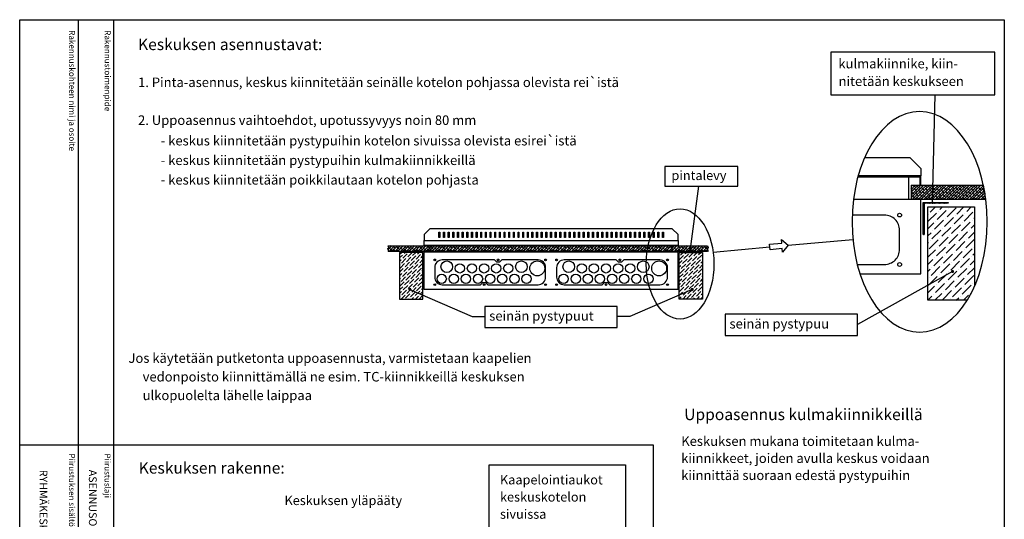
# Model space of a CAD drawing. Extents: x -1 to 9985, y 0 to 3483.
# Drawn here: x 7543 to 9985, y 2245 to 3483 of the extents above; entities that cross this region are included whole.
import ezdxf

# ---------------------------------------------------------------- set-up
doc = ezdxf.new("R2010")
doc.units = 0
doc.header["$LTSCALE"] = 63.5
doc.header["$MEASUREMENT"] = 0
for name, color, linetype in [('EHYTV1', 1, 'CONTINUOUS'), ('EHYTV2', 5, 'CONTINUOUS'), ('EHYTV5', 5, 'CONTINUOUS'), ('TEXT15', 1, 'CONTINUOUS'), ('TEXT25', 2, 'CONTINUOUS'), ('TEXT35', 3, 'CONTINUOUS')]:
    doc.layers.add(name, color=color, linetype=linetype)
doc.styles.add('ROMANS', font='romans')
pattern_1 = [(45, (2277.22, -265.68), (3.314563, 12.153398), [15.625, -3.125, 0, -3.125])]

# ---------------------------------------------------------------- blocks, each defined once
blk = doc.blocks.new('Otsikko_RK')
at = {"layer": 'TEXT35', "style": 'ROMANS'}
for tag, p in [('OSOITE', (13.9, 3435.3)), ('NIMI', (48.9, 3435.3)), ('KOHDE', (83.9, 3435.3)), ('TOIMENPIDE', (171.2, 3435.3)), ('PIIRUSTUS', (48.9, 2367.4)), ('PIIRUSTUSLAJI', (171.2, 2367.4)), ('KOODI', (12.7, 1393.6)), ('TARKASTAJA', (79.2, 1303.6)), ('TEKI', (117, 1303.6)), ('MUUTOS', (156.9, 1303.6)), ('PVM', (201, 1313.6)), ('PIIRUSTUS', (48.9, 496.4)), ('MITTAKAAVA', (165.2, 496.7)), ('LEHTI', (165.2, 234.6)), ('LEHDISTÄ', (165.2, 82.2))]:
    blk.add_attdef(tag, p, '', height=19.4, rotation=270, dxfattribs=at)

msp = doc.modelspace()

# ---------------------------------------------------------------- hatches: boundary and pattern name
at = {"layer": 'EHYTV1'}
h = msp.add_hatch(dxfattribs=at)
h.set_pattern_fill('ANSI38', color=256, scale=40, style=0)
h.set_pattern_definition([(45, (2528.024, -54.5783), (-3.535534, 3.535534), []), (135, (2528.024, -54.5783), (-10.6066017, 3.535534), [12.5, -7.5])])
edge = h.paths.add_edge_path()
edge.add_line((9753.68, 3072.97), (9932.88, 3072.97))
edge.add_arc((9525.99, 2985.49), 416.19, 7.29023, 12.13458, ccw=False)
edge.add_line((9938.82, 3038.3), (9753.68, 3038.3))
edge.add_line((9753.68, 3038.3), (9753.68, 3072.97))
h = msp.add_hatch(dxfattribs=at)
h.set_pattern_fill('ANSI37', color=256, scale=10, style=0)
h.set_pattern_definition([(45, (2496.6206, -164.3959), (-0.88388348, 0.88388348), []), (135, (2496.6206, -164.3959), (-0.88388348, -0.88388348), [])])
h.paths.add_polyline_path([(9845.81, 3030.57), (9845.81, 3028.57), (9785.81, 3028.57), (9785.81, 2950.57), (9783.81, 2950.57), (9783.81, 3030.57)])
h = msp.add_hatch(dxfattribs=at)
h.set_pattern_fill('ANSI36', color=256, scale=100, style=0)
h.set_pattern_definition([(45, (-4007.542, -3324.84), (6.629126, 24.306796), [31.25, -6.25, 0, -6.25])])
h.paths.add_polyline_path([(9908.35, 2816.84), (9910.98, 2822.87), (9910.98, 3019.11), (9795.38, 3019.11), (9795.38, 2787.91), (9892.75, 2787.91), (9895.81, 2792.84), (9902.29, 2804.54)])
h = msp.add_hatch(dxfattribs=at)
h.set_pattern_fill('ANSI38', color=256, scale=40, style=0)
h.set_pattern_definition([(45, (2308.115, -165.801), (-3.535534, 3.535534), []), (135, (2308.115, -165.801), (-10.6066017, 3.535534), [12.5, -7.5])])
h.paths.add_polyline_path([(8456.76, 2909.06), (8458.14, 2910.89), (8456.64, 2912.83), (8456.21, 2915.84), (8458.36, 2918.2), (8456.76, 2922.93), (9248.98, 2922.93), (9250.58, 2918.2), (9248.43, 2915.84), (9248.86, 2912.83), (9250.36, 2910.89), (9248.98, 2909.06)])
h = msp.add_hatch(dxfattribs=at)
h.set_pattern_fill('ANSI36', color=256, scale=50, style=0)
h.set_pattern_definition(pattern_1)
h.paths.add_polyline_path([(8485.19, 2790.69), (8542.99, 2790.69), (8542.99, 2906.29), (8485.19, 2906.29)])
h = msp.add_hatch(dxfattribs=at)
h.set_pattern_fill('ANSI36', color=256, scale=50, style=0)
h.set_pattern_definition(pattern_1)
h.paths.add_polyline_path([(9236.48, 2790.69), (9178.68, 2790.69), (9178.68, 2906.29), (9236.48, 2906.29)])

# ---------------------------------------------------------------- linework, layer by layer
for p, q in [((7687.67, 3483.49), (7687.67, 1062)), ((7775.87, 3483.49), (7775.87, 0)), ((9806.96, 3029.63), (9813.57, 3297.5)), ((9638.52, 3141.74), (9750.47, 3141.74)), ((9750.47, 3141.74), (9777.62, 3114.58)), ((9777.62, 3114.58), (9777.62, 3096.09)), ((9621.65, 3093.78), (9747.57, 3093.78)), ((9777.62, 3096.09), (9622.29, 3096.09)), ((9747.57, 3038.3), (9747.57, 3093.78)), ((9206.43, 2915.24), (9226.8, 3070.26)), ((9610.63, 3038.3), (9777.62, 3038.3)), ((9777.62, 2853.37), (9777.62, 3038.3)), ((8582.29, 2943.43), (8582.29, 2956.41)), ((8582.29, 2956.41), (8584.6, 2956.41)), ((8584.6, 2956.41), (8584.6, 2943.43)), ((8593.85, 2943.43), (8593.85, 2956.41)), ((8593.85, 2956.41), (8596.16, 2956.41)), ((8596.16, 2956.41), (8596.16, 2943.43)), ((8605.41, 2943.43), (8605.41, 2956.41)), ((8605.41, 2956.41), (8607.72, 2956.41)), ((8607.72, 2956.41), (8607.72, 2943.43)), ((8616.97, 2943.43), (8616.97, 2956.41)), ((8616.97, 2956.41), (8619.28, 2956.41)), ((8619.28, 2956.41), (8619.28, 2943.43)), ((8628.52, 2943.43), (8628.52, 2956.41)), ((8628.52, 2956.41), (8630.84, 2956.41)), ((8630.84, 2956.41), (8630.84, 2943.43)), ((8640.08, 2943.43), (8640.08, 2956.41)), ((8640.08, 2956.41), (8642.39, 2956.41)), ((8642.39, 2956.41), (8642.39, 2943.43)), ((8651.64, 2943.43), (8651.64, 2956.41)), ((8651.64, 2956.41), (8653.95, 2956.41)), ((8653.95, 2956.41), (8653.95, 2943.43)), ((8663.2, 2943.43), (8663.2, 2956.41)), ((8663.2, 2956.41), (8665.51, 2956.41)), ((8665.51, 2956.41), (8665.51, 2943.43)), ((8674.76, 2943.43), (8674.76, 2956.41)), ((8674.76, 2956.41), (8677.07, 2956.41)), ((8677.07, 2956.41), (8677.07, 2943.43)), ((8686.31, 2943.43), (8686.31, 2956.41)), ((8686.31, 2956.41), (8688.62, 2956.41)), ((8688.62, 2956.41), (8688.62, 2943.43)), ((8697.87, 2956.41), (8700.18, 2956.41)), ((8697.87, 2943.43), (8697.87, 2956.41)), ((8700.18, 2956.41), (8700.18, 2943.43)), ((8709.43, 2943.43), (8709.43, 2956.41)), ((8709.43, 2956.41), (8711.74, 2956.41)), ((8711.74, 2956.41), (8711.74, 2943.43)), ((8720.99, 2943.43), (8720.99, 2956.41)), ((8720.99, 2956.41), (8723.3, 2956.41)), ((8723.3, 2956.41), (8723.3, 2943.43)), ((8732.55, 2943.43), (8732.55, 2956.41)), ((8732.55, 2956.41), (8734.86, 2956.41)), ((8734.86, 2956.41), (8734.86, 2943.43)), ((8744.1, 2943.43), (8744.1, 2956.41)), ((8744.1, 2956.41), (8746.41, 2956.41)), ((8746.41, 2956.41), (8746.41, 2943.43)), ((8755.66, 2943.43), (8755.66, 2956.41)), ((8755.66, 2956.41), (8757.97, 2956.41)), ((8757.97, 2956.41), (8757.97, 2943.43)), ((8767.22, 2943.43), (8767.22, 2956.41)), ((8767.22, 2956.41), (8769.53, 2956.41)), ((8769.53, 2956.41), (8769.53, 2943.43)), ((8778.78, 2943.43), (8778.78, 2956.41)), ((8778.78, 2956.41), (8781.09, 2956.41)), ((8781.09, 2956.41), (8781.09, 2943.43)), ((8790.33, 2943.43), (8790.33, 2956.41)), ((8790.33, 2956.41), (8792.65, 2956.41)), ((8792.65, 2956.41), (8792.65, 2943.43)), ((8801.89, 2943.43), (8801.89, 2956.41)), ((8801.89, 2956.41), (8804.2, 2956.41)), ((8804.2, 2956.41), (8804.2, 2943.43)), ((8813.45, 2943.43), (8813.45, 2956.41)), ((8813.45, 2956.41), (8815.76, 2956.41)), ((8815.76, 2956.41), (8815.76, 2943.43)), ((8825.01, 2943.43), (8825.01, 2956.41)), ((8825.01, 2956.41), (8827.32, 2956.41)), ((8827.32, 2956.41), (8827.32, 2943.43)), ((8836.57, 2943.43), (8836.57, 2956.41)), ((8836.57, 2956.41), (8838.88, 2956.41)), ((8838.88, 2956.41), (8838.88, 2943.43)), ((8848.12, 2943.43), (8848.12, 2956.41)), ((8848.12, 2956.41), (8850.44, 2956.41)), ((8850.44, 2956.41), (8850.44, 2943.43)), ((8859.68, 2943.43), (8859.68, 2956.41)), ((8859.68, 2956.41), (8861.99, 2956.41)), ((8861.99, 2956.41), (8861.99, 2943.43)), ((8871.24, 2956.41), (8873.55, 2956.41)), ((8871.24, 2943.43), (8871.24, 2956.41)), ((8873.55, 2956.41), (8873.55, 2943.43)), ((8882.8, 2943.43), (8882.8, 2956.41)), ((8882.8, 2956.41), (8885.11, 2956.41)), ((8885.11, 2956.41), (8885.11, 2943.43)), ((8894.36, 2943.43), (8894.36, 2956.41)), ((8894.36, 2956.41), (8896.67, 2956.41)), ((8896.67, 2956.41), (8896.67, 2943.43)), ((8905.91, 2943.43), (8905.91, 2956.41)), ((8905.91, 2956.41), (8908.23, 2956.41)), ((8908.23, 2956.41), (8908.23, 2943.43)), ((8917.47, 2943.43), (8917.47, 2956.41)), ((8917.47, 2956.41), (8919.78, 2956.41)), ((8919.78, 2956.41), (8919.78, 2943.43)), ((8929.03, 2943.43), (8929.03, 2956.41)), ((8929.03, 2956.41), (8931.34, 2956.41)), ((8931.34, 2956.41), (8931.34, 2943.43)), ((8940.59, 2943.43), (8940.59, 2956.41)), ((8940.59, 2956.41), (8942.9, 2956.41)), ((8942.9, 2956.41), (8942.9, 2943.43)), ((8952.15, 2943.43), (8952.15, 2956.41)), ((8952.15, 2956.41), (8954.46, 2956.41)), ((8954.46, 2956.41), (8954.46, 2943.43)), ((8963.7, 2943.43), (8963.7, 2956.41)), ((8963.7, 2956.41), (8966.02, 2956.41)), ((8966.02, 2956.41), (8966.02, 2943.43)), ((8975.26, 2943.43), (8975.26, 2956.41)), ((8975.26, 2956.41), (8977.57, 2956.41)), ((8977.57, 2956.41), (8977.57, 2943.43)), ((8986.82, 2943.43), (8986.82, 2956.41)), ((8986.82, 2956.41), (8989.13, 2956.41)), ((8989.13, 2956.41), (8989.13, 2943.43)), ((8998.38, 2943.43), (8998.38, 2956.41)), ((8998.38, 2956.41), (9000.69, 2956.41)), ((9000.69, 2956.41), (9000.69, 2943.43)), ((9009.94, 2943.43), (9009.94, 2956.41)), ((9009.94, 2956.41), (9012.25, 2956.41)), ((9012.25, 2956.41), (9012.25, 2943.43)), ((9021.49, 2943.43), (9021.49, 2956.41)), ((9021.49, 2956.41), (9023.81, 2956.41)), ((9023.81, 2956.41), (9023.81, 2943.43)), ((9033.05, 2943.43), (9033.05, 2956.41)), ((9033.05, 2956.41), (9035.36, 2956.41)), ((9035.36, 2956.41), (9035.36, 2943.43)), ((9044.61, 2943.43), (9044.61, 2956.41)), ((9044.61, 2956.41), (9046.92, 2956.41)), ((9046.92, 2956.41), (9046.92, 2943.43)), ((9056.17, 2943.43), (9056.17, 2956.41)), ((9056.17, 2956.41), (9058.48, 2956.41)), ((9058.48, 2956.41), (9058.48, 2943.43)), ((9067.73, 2943.43), (9067.73, 2956.41)), ((9067.73, 2956.41), (9070.04, 2956.41)), ((9070.04, 2956.41), (9070.04, 2943.43)), ((9079.28, 2943.43), (9079.28, 2956.41)), ((9079.28, 2956.41), (9081.59, 2956.41)), ((9081.59, 2956.41), (9081.59, 2943.43)), ((9090.84, 2943.43), (9090.84, 2956.41)), ((9090.84, 2956.41), (9093.15, 2956.41)), ((9093.15, 2956.41), (9093.15, 2943.43)), ((9102.4, 2943.43), (9102.4, 2956.41)), ((9102.4, 2956.41), (9104.71, 2956.41)), ((9104.71, 2956.41), (9104.71, 2943.43)), ((9113.96, 2943.43), (9113.96, 2956.41)), ((9113.96, 2956.41), (9116.27, 2956.41)), ((9116.27, 2956.41), (9116.27, 2943.43)), ((9125.51, 2943.43), (9125.51, 2956.41)), ((9125.51, 2956.41), (9127.83, 2956.41)), ((9127.83, 2956.41), (9127.83, 2943.43)), ((9137.07, 2943.43), (9137.07, 2956.41)), ((9137.07, 2956.41), (9139.38, 2956.41)), ((9139.38, 2956.41), (9139.38, 2943.43)), ((8584.6, 2943.43), (8582.29, 2943.43)), ((8596.16, 2943.43), (8593.85, 2943.43)), ((8607.72, 2943.43), (8605.41, 2943.43)), ((8619.28, 2943.43), (8616.97, 2943.43)), ((8630.84, 2943.43), (8628.52, 2943.43)), ((8642.39, 2943.43), (8640.08, 2943.43)), ((8653.95, 2943.43), (8651.64, 2943.43)), ((8665.51, 2943.43), (8663.2, 2943.43)), ((8677.07, 2943.43), (8674.76, 2943.43)), ((8688.62, 2943.43), (8686.31, 2943.43)), ((8700.18, 2943.43), (8697.87, 2943.43)), ((8711.74, 2943.43), (8709.43, 2943.43)), ((8723.3, 2943.43), (8720.99, 2943.43)), ((8734.86, 2943.43), (8732.55, 2943.43)), ((8746.41, 2943.43), (8744.1, 2943.43)), ((8757.97, 2943.43), (8755.66, 2943.43)), ((8769.53, 2943.43), (8767.22, 2943.43)), ((8781.09, 2943.43), (8778.78, 2943.43)), ((8792.65, 2943.43), (8790.33, 2943.43)), ((8804.2, 2943.43), (8801.89, 2943.43)), ((8815.76, 2943.43), (8813.45, 2943.43)), ((8827.32, 2943.43), (8825.01, 2943.43)), ((8838.88, 2943.43), (8836.57, 2943.43)), ((8850.44, 2943.43), (8848.12, 2943.43)), ((8861.99, 2943.43), (8859.68, 2943.43)), ((8873.55, 2943.43), (8871.24, 2943.43)), ((8885.11, 2943.43), (8882.8, 2943.43)), ((8896.67, 2943.43), (8894.36, 2943.43)), ((8908.23, 2943.43), (8905.91, 2943.43)), ((8919.78, 2943.43), (8917.47, 2943.43)), ((8931.34, 2943.43), (8929.03, 2943.43)), ((8942.9, 2943.43), (8940.59, 2943.43)), ((8954.46, 2943.43), (8952.15, 2943.43)), ((8966.02, 2943.43), (8963.7, 2943.43)), ((8977.57, 2943.43), (8975.26, 2943.43)), ((8989.13, 2943.43), (8986.82, 2943.43)), ((9000.69, 2943.43), (8998.38, 2943.43)), ((9012.25, 2943.43), (9009.94, 2943.43)), ((9023.81, 2943.43), (9021.49, 2943.43)), ((9035.36, 2943.43), (9033.05, 2943.43)), ((9046.92, 2943.43), (9044.61, 2943.43)), ((9058.48, 2943.43), (9056.17, 2943.43)), ((9070.04, 2943.43), (9067.73, 2943.43)), ((9081.59, 2943.43), (9079.28, 2943.43)), ((9093.15, 2943.43), (9090.84, 2943.43)), ((9104.71, 2943.43), (9102.4, 2943.43)), ((9116.27, 2943.43), (9113.96, 2943.43)), ((9127.83, 2943.43), (9125.51, 2943.43)), ((9139.38, 2943.43), (9137.07, 2943.43)), ((9856.58, 2859.15), (9620.32, 2727.93)), ((9626.78, 2853.37), (9777.62, 2853.37)), ((8510.68, 2814.8), (8665.22, 2747.39)), ((9211, 2814.8), (9056.46, 2747.39)), ((8665.22, 2747.39), (8696.28, 2747.39)), ((9056.46, 2747.39), (9024.48, 2747.39)), ((7542.98, 2429.36), (7775.45, 2429.36)), ((7775.45, 2429.36), (9113.92, 2429.36)), ((9113.92, 2429.36), (9113.92, 675.97))]:
    msp.add_line(p, q, dxfattribs=at)
at = {"layer": 'EHYTV1', "linetype": 'Continuous'}
for p, q in [((9753.68, 3072.97), (9932.88, 3072.97)), ((9753.68, 3072.97), (9753.68, 3038.3)), ((9753.68, 3038.3), (9938.82, 3038.3)), ((9449.07, 2924.07), (9609.21, 2938.55)), ((9262.6, 2907.21), (9403.4, 2919.94))]:
    msp.add_line(p, q, dxfattribs=at)
at = {"layer": 'EHYTV1'}
for points in [[(9984.74, 3483.49), (9984.74, 0), (7543.4, 0), (7543.4, 3483.49)], [(9961.28, 3402.83), (9554.2, 3402.83), (9554.2, 3297.5), (9961.28, 3297.5)], [(9142.93, 3070.26), (9323.68, 3070.26), (9323.68, 3119.72), (9142.93, 3119.72)], [(9404.02, 2913.12), (9402.79, 2926.77), (9432.67, 2929.47), (9431.86, 2938.43), (9449.07, 2924.07), (9434.71, 2906.86), (9433.9, 2915.83)], [(8456.76, 2909.06), (8458.14, 2910.89), (8456.64, 2912.83), (8456.21, 2915.84), (8458.36, 2918.2), (8456.76, 2922.93), (9248.98, 2922.93), (9250.58, 2918.2), (9248.43, 2915.84), (9248.86, 2912.83), (9250.36, 2910.89), (9248.98, 2909.06)], [(8485.19, 2790.69), (8542.99, 2790.69), (8542.99, 2906.29), (8485.19, 2906.29)], [(9236.48, 2790.69), (9178.68, 2790.69), (9178.68, 2906.29), (9236.48, 2906.29)], [(8696.28, 2720.2), (9024.48, 2720.2), (9024.48, 2772.5), (8696.28, 2772.5)], [(9292.12, 2700.75), (9620.32, 2700.75), (9620.32, 2753.04), (9292.12, 2753.04)], [(9045.43, 2379.64), (9045.43, 2213.7), (8707.25, 2213.7), (8707.25, 2379.64)]]:
    msp.add_lwpolyline(points, close=True, dxfattribs=at)
at = {"layer": 'EHYTV1', "linetype": 'Continuous'}
msp.add_lwpolyline([(9747.57, 3093.78), (9775.31, 3093.78), (9775.31, 3072.97), (9777.62, 3072.97), (9777.62, 3096.09), (9622.29, 3096.09)], dxfattribs=at)
at = {"layer": 'EHYTV1'}
for points, const_width in [([(9805.46, 3029.63, 1), (9808.47, 3029.63, 1)], 3.01), ([(9204.55, 2915.24, 1), (9208.31, 2915.24, 1)], 3.76), ([(9854.7, 2859.15, 1), (9858.46, 2859.15, 1)], 3.76), ([(8512.56, 2814.8, -1), (8508.8, 2814.8, -1)], 3.76), ([(9209.12, 2814.8, 1), (9212.88, 2814.8, 1)], 3.76)]:
    msp.add_lwpolyline(points, format="xyb", close=True, dxfattribs=dict(at, const_width=const_width))
msp.add_lwpolyline([(9892.84, 2787.91), (9795.38, 2787.91), (9795.38, 3019.11), (9910.98, 3019.11), (9910.98, 2822.67)], dxfattribs=at)
msp.add_lwpolyline([(9620.06, 2876.49), (9687.57, 2876.49, 0.4142136), (9725.13, 2914.05), (9725.13, 2961.44, 0.4142136), (9687.57, 2999), (9607.38, 2999)], format="xyb", dxfattribs=at)
for points in [[(8828.42, 2826.39, 0.4142136), (8847.21, 2845.17), (8847.21, 2868.86, 0.4142136), (8828.42, 2887.65), (8738.56, 2887.65), (8732.78, 2881.87), (8725.85, 2881.87), (8720.07, 2887.65), (8590.91, 2887.65, 0.4142136), (8572.13, 2868.86), (8572.13, 2845.17, 0.4142136), (8590.91, 2826.39), (8685.39, 2826.39), (8691.18, 2832.17), (8698.11, 2832.17), (8703.89, 2826.39)], [(9130.77, 2826.39, 0.4142136), (9149.55, 2845.17), (9149.55, 2868.86, 0.4142136), (9130.77, 2887.65), (9040.9, 2887.65), (9035.12, 2881.87), (9028.19, 2881.87), (9022.41, 2887.65), (8893.25, 2887.65, 0.4142136), (8874.47, 2868.86), (8874.47, 2845.17, 0.4142136), (8893.25, 2826.39), (8987.74, 2826.39), (8993.52, 2832.17), (9000.45, 2832.17), (9006.23, 2826.39)]]:
    msp.add_lwpolyline(points, format="xyb", close=True, dxfattribs=at)
for centre, radius in [((9725.13, 2999), 4.62), ((9725.13, 2999), 4.62), ((8572.13, 2887.65), 2.31), ((8572.13, 2887.65), 2.31), ((8602.18, 2870.89), 14.45), ((8729.32, 2887.65), 2.31), ((8787.1, 2870.89), 14.45), ((8826.4, 2866.84), 18.49), ((8847.21, 2887.65), 2.31), ((8874.47, 2887.65), 2.31), ((8874.47, 2887.65), 2.31), ((8904.52, 2870.89), 14.45), ((9031.66, 2887.65), 2.31), ((9089.45, 2870.89), 14.45), ((9128.74, 2866.84), 18.49), ((9149.55, 2887.65), 2.31), ((8634.54, 2866.84), 11.56), ((8664.59, 2866.84), 11.56), ((8694.64, 2866.84), 11.56), ((8724.69, 2866.84), 11.56), ((8754.74, 2866.84), 11.56), ((8936.88, 2866.84), 11.56), ((8966.93, 2866.84), 11.56), ((8996.98, 2866.84), 11.56), ((9027.04, 2866.84), 11.56), ((9057.09, 2866.84), 11.56), ((9725.13, 2876.49), 4.62), ((9725.13, 2876.49), 4.62), ((8589.46, 2840.84), 11.56), ((8619.51, 2840.84), 11.56), ((8649.57, 2840.84), 11.56), ((8679.62, 2840.84), 11.56), ((8709.67, 2840.84), 11.56), ((8739.72, 2840.84), 11.56), ((8769.77, 2840.84), 11.56), ((8799.82, 2840.84), 11.56), ((8891.81, 2840.84), 11.56), ((8921.86, 2840.84), 11.56), ((8951.91, 2840.84), 11.56), ((8981.96, 2840.84), 11.56), ((9012.01, 2840.84), 11.56), ((9042.06, 2840.84), 11.56), ((9072.11, 2840.84), 11.56), ((9102.16, 2840.84), 11.56), ((8572.13, 2826.39), 2.31), ((8572.13, 2826.39), 2.31), ((8694.64, 2826.39), 2.31), ((8847.21, 2826.39), 2.31), ((8874.47, 2826.39), 2.31), ((8874.47, 2826.39), 2.31), ((8996.98, 2826.39), 2.31), ((9149.55, 2826.39), 2.31)]:
    msp.add_circle(centre, radius, dxfattribs=at)
msp.add_arc((9525.99, 2985.49), 416.19, 7.29023, 12.13458, dxfattribs=at)
at = {"layer": 'EHYTV1', "linetype": 'Continuous', "extrusion": (0, 0, -1)}
msp.add_ellipse((9774.72, 2982.15), major_axis=(0, -273.7), ratio=0.6125687, dxfattribs=at)
at = {"layer": 'EHYTV1', "linetype": 'Continuous'}
msp.add_ellipse((9180.73, 2877.82), major_axis=(0, -136.85), ratio=0.6125687, dxfattribs=at)
at = {"layer": 'EHYTV2'}
msp.add_lwpolyline([(9845.81, 3030.57), (9845.81, 3028.57), (9785.81, 3028.57), (9785.81, 2950.57), (9783.81, 2950.57), (9783.81, 3030.57)], close=True, dxfattribs=at)
at = {"layer": 'EHYTV5', "linetype": 'Continuous'}
for p, q in [((8545.88, 2924.63), (8545.88, 2936.19)), ((9175.79, 2936.19), (9175.79, 2924.63)), ((8545.88, 2924.63), (9175.79, 2924.63))]:
    msp.add_line(p, q, dxfattribs=at)
at = {"layer": 'EHYTV5'}
for p, q in [((9175.79, 2907.29), (8545.88, 2907.29)), ((8545.88, 2814.83), (8545.88, 2907.29)), ((8560.91, 2907.29), (8560.91, 2924.63)), ((9160.77, 2907.29), (9160.77, 2924.63)), ((9175.79, 2814.83), (9175.79, 2907.29)), ((9175.79, 2814.83), (8545.88, 2814.83))]:
    msp.add_line(p, q, dxfattribs=at)
msp.add_lwpolyline([(8545.88, 2950.64), (8545.88, 2936.19), (9175.79, 2936.19), (9175.79, 2950.64), (9161.34, 2965.08), (8560.33, 2965.08)], close=True, dxfattribs=at)

# ---------------------------------------------------------------- block references
at = {"layer": 'EHYTV1', "linetype": 'Continuous'}
ref = msp.add_blockref('Otsikko_RK', (7543.4, 0), dxfattribs=at)
ref.add_attrib('PIIRUSTUSLAJI', 'ASENNUSOHJE', (7714.61, 2367.38), dxfattribs={"layer": 'TEXT35', "height": 19.4092, "rotation": 270, "style": 'ROMANS'})
ref.add_attrib('PIIRUSTUS', 'RYHMÄKESKUS IT-OSALLA', (7592.32, 2367.38), dxfattribs={"layer": 'TEXT35', "height": 19.4092, "rotation": 270, "style": 'ROMANS'})
ref.add_attrib('PVM', '03.08.2009', (7744.44, 1313.6), dxfattribs={"layer": 'TEXT35', "height": 19.409, "rotation": 270, "style": 'ROMANS'})
ref.add_attrib('TEKI', 'JMa', (7660.44, 1303.6), dxfattribs={"layer": 'TEXT35', "height": 19.409, "rotation": 270, "style": 'ROMANS'})
ref.add_attrib('KOODI', 'ESSV345-36-IT_B', (7556.07, 1393.6), dxfattribs={"layer": 'TEXT35', "height": 19.4092, "rotation": 270, "style": 'ROMANS'})
ref.add_attrib('LEHTI', '4', (7708.65, 234.62), dxfattribs={"layer": 'TEXT35', "height": 19.41, "rotation": 270, "style": 'ROMANS'})
ref.add_attrib('LEHDISTÄ', '4', (7708.65, 82.16), dxfattribs={"layer": 'TEXT35', "height": 19.41, "rotation": 270, "style": 'ROMANS'})

# ---------------------------------------------------------------- texts
at = {"layer": 'TEXT15', "style": 'ROMANS'}
for s, p in [('Rakennuskohteen nimi ja osoite', (7665.62, 3457.37)), ('Rakennustoimenpide', (7753.82, 3457.37)), ('Piirustuksen sisältö^J', (7665.2, 2407.78)), ('Piirustuslaji', (7753.4, 2407.78))]:
    msp.add_text(s, height=14.7008, rotation=270.00001, dxfattribs=at).set_placement(p)
at = {"layer": 'TEXT25', "style": 'ROMANS'}
for s, height, p in [('Keskuksen asennustavat:', 28.3979, (7836.53, 3408.08)), ('Uppoasennus kulmakiinnikkeillä', 28.4009, (9190.89, 2490.49)), ('Keskuksen rakenne:', 28.4009, (7838.22, 2357.8))]:
    msp.add_text(s, height=height, dxfattribs=at).set_placement(p)
at = {"layer": 'TEXT35', "style": 'ROMANS'}
for s, height, p in [('kulmakiinnike, kiin-', 23.6649, (9573.18, 3362.71)), ('1. Pinta-asennus, keskus kiinnitetään seinälle kotelon pohjassa olevista rei`istä', 23.6649, (7836.53, 3316.47)), ('nitetään keskukseen', 23.6649, (9573.69, 3319.12)), ('2. Uppoasennus vaihtoehdot, upotussyvyys noin 80 mm', 23.6649, (7836.53, 3222.52)), ('- keskus kiinnitetään pystypuihin kotelon sivuissa olevista esirei`istä', 23.6649, (7892.87, 3171.67)), ('- keskus kiinnitetään pystypuihin kulmakiinnikkeillä', 23.6649, (7892.87, 3123.13)), ('pintalevy', 23.116, (9159.28, 3085.8)), ('- keskus kiinnitetään poikkilautaan kotelon pohjasta', 23.6649, (7892.87, 3074.6)), ('seinän pystypuut', 23.6649, (8707.41, 2737.14)), ('seinän pystypuu', 23.6649, (9303.25, 2717.69)), ('  Jos käytetään putketonta uppoasennusta, varmistetaan kaapelien', 23.6649, (7798.28, 2632.51)), ('vedonpoisto kiinnittämällä ne esim. TC-kiinnikkeillä keskuksen', 23.6649, (7847.88, 2586.28)), ('ulkopuolelta lähelle laippaa', 23.6649, (7847.88, 2540.05)), ('Keskuksen mukana toimitetaan kulma-', 23.6649, (9183.61, 2426.55)), ('kiinnikkeet, joiden avulla keskus voidaan', 23.6649, (9183.46, 2384.24)), ('Kaapelointiaukot', 23.1184, (8734.1, 2331.08)), ('kiinnittää suoraan edestä pystypuihin', 23.6649, (9183.46, 2341.92)), ('Keskuksen yläpääty', 23.1184, (8199.74, 2279.84)), ('keskuskotelon', 23.1184, (8734.1, 2288.46)), ('sivuissa', 23.118, (8734.1, 2245.84))]:
    msp.add_text(s, height=height, dxfattribs=at).set_placement(p)

doc.saveas('drawing.dxf')
